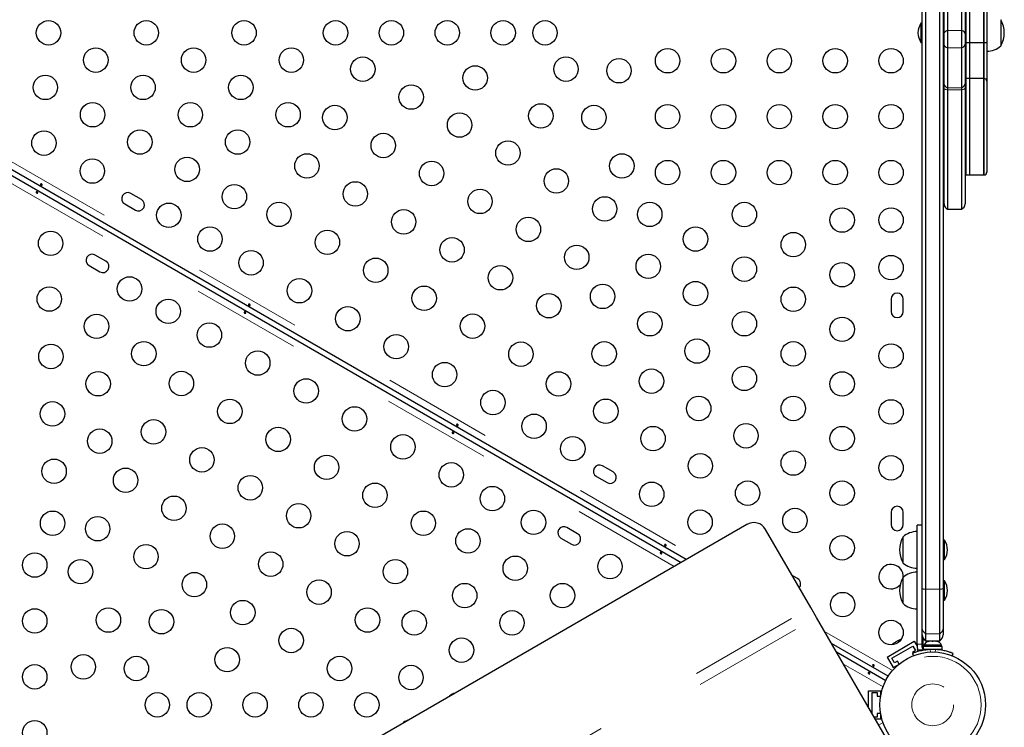
# Model space of a CAD drawing. Units: millimetres. Extents: x -3.9 to 9.5, y -11.6 to 0.4.
# Drawn here: x 1.3 to 2.2, y -3.6 to -3 of the extents above; entities that cross this region are included whole.
import ezdxf

# ---------------------------------------------------------------- set-up
doc = ezdxf.new("R2010")
doc.units = ezdxf.units.MM
doc.linetypes.add('PHANTOM', pattern=[0.0127, 0.00635, -0.00127, 0.00127, -0.00127, 0.00127, -0.00127])

msp = doc.modelspace()

# ---------------------------------------------------------------- linework, layer by layer
at = {"color": 7, "linetype": 'Continuous', "lineweight": 25}
for p, q in [((2.13235, -3.5191), (2.13235, -2.50892)), ((2.13552, -3.51959), (2.13552, -2.50843)), ((2.14822, -3.51959), (2.14822, -2.50843)), ((2.1514, -2.50892), (2.1514, -3.5191)), ((2.15537, -2.97167), (2.15537, -3.01182)), ((2.16807, -2.97167), (2.16807, -3.01182)), ((2.15219, -3.01506), (2.15219, -2.97627)), ((2.17124, -2.97627), (2.17124, -3.01506)), ((2.17204, -2.98993), (2.17204, -3.02283)), ((2.17521, -2.98993), (2.17521, -3.02283)), ((2.18791, -2.98993), (2.18791, -3.02283)), ((2.19109, -2.99222), (2.19109, -3.02298)), ((2.13235, -3.00528), (2.13116, -3.00528)), ((2.13116, -3.00528), (2.13116, -3.02274)), ((2.15219, -3.00518), (2.1514, -3.00518)), ((2.17204, -3.00518), (2.17124, -3.00518)), ((2.20379, -3.0021), (2.20379, -3.02592)), ((2.15219, -3.02425), (2.15219, -3.01506)), ((2.15537, -3.01182), (2.15537, -3.02766)), ((2.16807, -3.01182), (2.16807, -3.02766)), ((2.17124, -3.01506), (2.17124, -3.02425)), ((2.13116, -3.02274), (2.13235, -3.02274)), ((2.1514, -3.02284), (2.15219, -3.02284)), ((2.15219, -3.05952), (2.15219, -3.02425)), ((2.17124, -3.02284), (2.17204, -3.02284)), ((2.17124, -3.02425), (2.17124, -3.05952)), ((2.17204, -3.02283), (2.17521, -3.02283)), ((2.17204, -3.02283), (2.17204, -3.05551)), ((2.17521, -3.02283), (2.17521, -3.05551)), ((2.17521, -3.02283), (2.18791, -3.02283)), ((2.18791, -3.02283), (2.18855, -3.02283)), ((2.18791, -3.02283), (2.18791, -3.05551)), ((2.19109, -3.02298), (2.19109, -3.05805)), ((1.91762, -3.49266), (1.12469, -3.03486)), ((2.15537, -3.02766), (2.15537, -3.06416)), ((2.16807, -3.02766), (2.16807, -3.06416)), ((1.12249, -3.03867), (1.91323, -3.4952)), ((2.15219, -3.06433), (2.15219, -3.05952)), ((2.17124, -3.05952), (2.17124, -3.06433)), ((2.17521, -3.05551), (2.17204, -3.05551)), ((2.17204, -3.05551), (2.17204, -3.14316)), ((2.18791, -3.05551), (2.17521, -3.05551)), ((2.17521, -3.05551), (2.17521, -3.14316)), ((2.18855, -3.05551), (2.18791, -3.05551)), ((2.18791, -3.05551), (2.18791, -3.14316)), ((2.19109, -3.05805), (2.19109, -3.14062)), ((2.15219, -3.16957), (2.15219, -3.06433)), ((2.15537, -3.06416), (2.15537, -3.06585)), ((2.15537, -3.06585), (2.15537, -3.17428)), ((2.16807, -3.06416), (2.16807, -3.06585)), ((2.16807, -3.06585), (2.16807, -3.17428)), ((2.17124, -3.06433), (2.17124, -3.16957)), ((2.17204, -3.14316), (2.17521, -3.14316)), ((2.17521, -3.14316), (2.18791, -3.14316)), ((2.18791, -3.14316), (2.18855, -3.14316)), ((1.42233, -3.16545), (1.4127, -3.1599)), ((1.40715, -3.16952), (1.41677, -3.17508)), ((2.15537, -3.17428), (2.16807, -3.17428)), ((1.38997, -3.2215), (1.38034, -3.21595)), ((1.37479, -3.22557), (1.38441, -3.23113)), ((2.10396, -3.2561), (2.10396, -3.26722)), ((2.11507, -3.26722), (2.11507, -3.2561)), ((1.85127, -3.4131), (1.84165, -3.40755)), ((1.83609, -3.41717), (1.84571, -3.42273)), ((2.10396, -3.44978), (2.10396, -3.46089)), ((2.11507, -3.46089), (2.11507, -3.44978)), ((1.97274, -3.46084), (1.02687, -4.00694)), ((1.81891, -3.46915), (1.80929, -3.4636)), ((2.13235, -3.4614), (2.12759, -3.4614)), ((1.80373, -3.47322), (1.81335, -3.47878)), ((2.0309, -3.53618), (1.98993, -3.46521)), ((2.11489, -3.49582), (2.11489, -3.472)), ((2.15259, -3.47518), (2.1514, -3.47518)), ((2.15259, -3.49264), (2.15259, -3.47518)), ((2.1514, -3.49264), (2.15259, -3.49264)), ((2.019, -3.50994), (2.01414, -3.50714)), ((2.11489, -3.53271), (2.11489, -3.50889)), ((2.15259, -3.51207), (2.1514, -3.51207)), ((2.15259, -3.52953), (2.15259, -3.51207)), ((2.13235, -3.55459), (2.13235, -3.5191)), ((2.13552, -3.56009), (2.13552, -3.51959)), ((2.14822, -3.56009), (2.14822, -3.51959)), ((2.1514, -3.5191), (2.1514, -3.55459)), ((2.03613, -3.54524), (2.0309, -3.53618)), ((2.1514, -3.52953), (2.15259, -3.52953)), ((2.10304, -3.66111), (2.03613, -3.54524)), ((2.1514, -3.55459), (2.1514, -3.56096)), ((2.13552, -3.56646), (2.13552, -3.56009)), ((2.14822, -3.56646), (2.14822, -3.56009)), ((2.10144, -3.59879), (2.04986, -3.569)), ((2.10031, -3.58126), (2.12506, -3.56697)), ((2.10465, -3.58242), (2.1239, -3.57131)), ((2.10593, -3.56901), (2.10524, -3.56966)), ((2.10524, -3.56966), (2.10572, -3.56913)), ((2.10572, -3.56913), (2.10569, -3.56914)), ((2.10593, -3.56901), (2.10572, -3.56913)), ((2.10758, -3.56805), (2.10593, -3.56901)), ((2.10793, -3.56785), (2.10758, -3.56805)), ((2.10791, -3.56812), (2.10758, -3.56805)), ((2.10838, -3.56759), (2.10791, -3.56812)), ((2.10793, -3.56785), (2.10818, -3.56771)), ((2.10818, -3.56771), (2.10838, -3.56759)), ((2.11065, -3.56628), (2.10838, -3.56759)), ((2.11156, -3.56601), (2.11065, -3.56628)), ((2.11065, -3.56628), (2.11089, -3.56614)), ((2.11089, -3.56614), (2.11124, -3.56594)), ((2.11188, -3.56557), (2.11124, -3.56594)), ((2.11124, -3.56594), (2.11156, -3.56601)), ((2.1239, -3.57131), (2.12628, -3.57543)), ((2.12506, -3.56697), (2.12759, -3.57135)), ((2.12759, -3.56944), (2.12759, -3.57201)), ((2.12759, -3.57201), (2.12809, -3.57472)), ((2.13235, -3.57201), (2.13235, -3.56944)), ((2.13322, -3.5717), (2.13322, -3.57439)), ((2.15053, -3.5717), (2.13322, -3.5717)), ((2.13378, -3.57051), (2.13378, -3.5717)), ((2.14997, -3.57051), (2.13378, -3.57051)), ((2.13552, -3.56646), (2.14822, -3.56646)), ((2.13809, -3.56716), (2.13857, -3.56694)), ((2.13905, -3.56694), (2.13809, -3.56716)), ((2.13857, -3.56694), (2.1383, -3.56694)), ((2.13905, -3.56694), (2.13857, -3.56694)), ((2.14139, -3.56694), (2.13905, -3.56694)), ((2.13967, -3.56646), (2.13967, -3.56694)), ((2.14187, -3.56716), (2.14139, -3.56694)), ((2.14139, -3.56694), (2.14235, -3.56694)), ((2.14235, -3.56694), (2.14187, -3.56716)), ((2.1447, -3.56694), (2.14235, -3.56694)), ((2.14566, -3.56716), (2.1447, -3.56694)), ((2.1447, -3.56694), (2.14518, -3.56694)), ((2.14518, -3.56694), (2.14566, -3.56716)), ((2.14544, -3.56694), (2.14518, -3.56694)), ((2.14997, -3.5717), (2.14997, -3.57051)), ((2.15053, -3.57439), (2.15053, -3.5717)), ((2.05425, -3.57662), (2.09924, -3.60259)), ((2.10031, -3.58126), (2.10587, -3.59088)), ((2.12342, -3.57798), (2.12424, -3.58002)), ((2.12628, -3.57543), (2.12353, -3.57702)), ((2.12353, -3.57702), (2.12396, -3.57777)), ((2.15053, -3.57439), (2.13322, -3.57439)), ((2.13711, -3.57439), (2.13711, -3.57463)), ((2.14664, -3.57466), (2.14664, -3.57439)), ((2.1595, -3.58002), (2.16033, -3.57798)), ((2.10703, -3.58655), (2.10465, -3.58242)), ((2.10587, -3.59088), (2.11094, -3.58796)), ((2.10978, -3.58496), (2.10703, -3.58655)), ((2.11133, -3.58763), (2.10978, -3.58496)), ((2.0835, -3.62728), (2.0835, -3.61197)), ((2.0835, -3.61197), (2.09461, -3.61197)), ((2.08668, -3.61355), (2.09144, -3.61355)), ((2.08668, -3.63278), (2.08668, -3.61355)), ((2.09144, -3.61355), (2.09144, -3.61673)), ((2.09144, -3.61673), (2.09453, -3.61673)), ((2.09461, -3.61623), (2.09461, -3.61197)), ((2.09144, -3.6326), (2.09144, -3.63578)), ((2.09453, -3.6326), (2.09144, -3.6326)), ((2.09461, -3.63737), (2.09461, -3.63311)), ((2.09144, -3.63578), (2.08841, -3.63578)), ((2.08933, -3.63737), (2.09461, -3.63737))]:
    msp.add_line(p, q, dxfattribs=at)
at = {"color": 8, "linetype": 'PHANTOM', "lineweight": 18}
for p, q in [((2.18855, -3.02283), (2.18855, -2.98993)), ((2.15537, -3.01182), (2.16807, -3.01182)), ((2.18855, -3.05551), (2.18855, -3.02283)), ((1.12865, -3.0298), (1.92398, -3.48898)), ((2.15537, -3.02766), (2.16807, -3.02766)), ((1.90686, -3.49887), (1.12009, -3.04463)), ((2.18855, -3.14316), (2.18855, -3.05551)), ((2.15537, -3.06416), (2.16807, -3.06416)), ((2.15537, -3.06585), (2.16807, -3.06585)), ((2.13552, -3.51959), (2.14822, -3.51959)), ((1.23415, -3.99618), (2.0309, -3.53618)), ((1.23769, -4.00622), (2.03613, -3.54524)), ((2.04349, -3.55798), (2.10525, -3.59363)), ((2.13552, -3.56009), (2.14822, -3.56009)), ((2.13235, -3.56944), (2.12759, -3.56944)), ((2.13331, -3.5717), (2.13331, -3.56432)), ((2.12809, -3.57472), (2.13441, -3.57472)), ((2.14002, -3.5767), (2.13912, -3.57447)), ((2.14462, -3.57447), (2.14372, -3.5767)), ((2.09668, -3.60846), (2.06061, -3.58764)), ((2.09268, -3.64318), (2.09668, -3.64087))]:
    msp.add_line(p, q, dxfattribs=at)
at = {"color": 8, "linetype": 'PHANTOM', "lineweight": 18, "flags": 128}
for points in [[(2.15537, -3.06585), (2.15469, -3.06574), (2.15407, -3.0656), (2.15353, -3.06543), (2.15306, -3.06524), (2.15269, -3.06503), (2.15241, -3.06481), (2.15225, -3.06457), (2.15219, -3.06433)], [(2.17124, -3.06433), (2.17119, -3.06457), (2.17102, -3.06481), (2.17075, -3.06503), (2.17037, -3.06524), (2.16991, -3.06543), (2.16936, -3.0656), (2.16874, -3.06574), (2.16807, -3.06585)]]:
    msp.add_lwpolyline(points, dxfattribs=at)
at = {"color": 7, "linetype": 'Continuous', "lineweight": 25, "flags": 128}
for points in [[(2.11311, -3.56529), (2.1126, -3.56538), (2.11188, -3.56557)], [(2.12884, -3.57619), (2.12863, -3.57586), (2.12809, -3.57472)]]:
    msp.add_lwpolyline(points, dxfattribs=at)
at = {"color": 7, "linetype": 'Continuous', "lineweight": 25}
for centre, radius in [((1.33782, -3.01401), 0.01111), ((1.42672, -3.01401), 0.01111), ((1.51562, -3.01401), 0.01111), ((1.59881, -3.01401), 0.01111), ((1.64961, -3.01401), 0.01111), ((1.70041, -3.01401), 0.01111), ((1.75121, -3.01401), 0.01111), ((1.78931, -3.01401), 0.01111), ((1.3808, -3.03883), 0.01111), ((1.4697, -3.03883), 0.01111), ((1.5586, -3.03883), 0.01111), ((1.90076, -3.03941), 0.01111), ((1.95156, -3.03941), 0.01111), ((2.00236, -3.03941), 0.01111), ((2.05316, -3.03941), 0.01111), ((2.10396, -3.03941), 0.01111), ((1.6236, -3.04703), 0.01111), ((1.72581, -3.05504), 0.01111), ((1.80836, -3.04701), 0.01111), ((1.8566, -3.04848), 0.01111), ((1.33489, -3.06365), 0.01111), ((1.42379, -3.06365), 0.01111), ((1.51269, -3.06365), 0.01111), ((1.6676, -3.07243), 0.01111), ((1.37787, -3.08846), 0.01111), ((1.46677, -3.08846), 0.01111), ((1.55567, -3.08846), 0.01111), ((1.5982, -3.09102), 0.01111), ((1.78552, -3.08952), 0.01111), ((1.83376, -3.091), 0.01111), ((1.90076, -3.09021), 0.01111), ((1.95156, -3.09021), 0.01111), ((2.00236, -3.09021), 0.01111), ((2.05316, -3.09021), 0.01111), ((2.10396, -3.09021), 0.01111), ((1.71159, -3.09783), 0.01111), ((1.33365, -3.11426), 0.01111), ((1.42086, -3.11328), 0.01111), ((1.50976, -3.11328), 0.01111), ((1.6422, -3.11642), 0.01111), ((1.75558, -3.12323), 0.01111), ((1.5728, -3.13501), 0.01111), ((1.85916, -3.13499), 0.01111), ((1.37765, -3.13966), 0.01111), ((1.46385, -3.1381), 0.01111), ((1.68619, -3.14182), 0.01111), ((1.90076, -3.14101), 0.01111), ((1.95156, -3.14101), 0.01111), ((2.00236, -3.14101), 0.01111), ((2.05316, -3.14101), 0.01111), ((2.10396, -3.14101), 0.01111), ((1.79958, -3.14863), 0.01111), ((1.6168, -3.16041), 0.01111), ((1.50683, -3.16292), 0.01111), ((1.73018, -3.16722), 0.01111), ((1.44721, -3.17982), 0.01111), ((1.5474, -3.17901), 0.01111), ((1.84357, -3.17403), 0.01111), ((1.88456, -3.17899), 0.01111), ((1.97061, -3.17912), 0.01111), ((1.66079, -3.18581), 0.01111), ((2.05951, -3.18419), 0.01111), ((2.10396, -3.18419), 0.01111), ((1.77418, -3.19262), 0.01111), ((1.33973, -3.20533), 0.01111), ((1.48461, -3.20141), 0.01111), ((1.5914, -3.20441), 0.01111), ((1.92616, -3.2014), 0.01111), ((2.01506, -3.20647), 0.01111), ((1.70478, -3.21121), 0.01111), ((1.522, -3.223), 0.01111), ((1.81817, -3.21802), 0.01111), ((1.63539, -3.22981), 0.01111), ((1.88317, -3.22622), 0.01111), ((1.97061, -3.22875), 0.01111), ((2.05951, -3.23383), 0.01111), ((2.10396, -3.22737), 0.01111), ((1.74878, -3.23661), 0.01111), ((1.41149, -3.24677), 0.01111), ((1.566, -3.2484), 0.01111), ((1.92616, -3.25103), 0.01111), ((1.33849, -3.25594), 0.01111), ((1.67938, -3.25521), 0.01111), ((1.84165, -3.25357), 0.01111), ((2.01506, -3.25611), 0.01111), ((1.44669, -3.26709), 0.01111), ((1.79277, -3.26201), 0.01111), ((1.60999, -3.2738), 0.01111), ((1.88463, -3.27839), 0.01111), ((1.97061, -3.27839), 0.01111), ((1.38148, -3.28076), 0.01111), ((1.72338, -3.28061), 0.01111), ((2.05951, -3.28346), 0.01111), ((1.48408, -3.28868), 0.01111), ((1.42446, -3.30558), 0.01111), ((1.65398, -3.2992), 0.01111), ((1.76737, -3.30601), 0.01111), ((1.84311, -3.30574), 0.01111), ((1.92762, -3.30321), 0.01111), ((2.01506, -3.30574), 0.01111), ((1.33996, -3.30812), 0.01111), ((1.52808, -3.31408), 0.01111), ((2.10396, -3.3077), 0.01111), ((1.45868, -3.33267), 0.01111), ((1.69798, -3.3246), 0.01111), ((1.8861, -3.33056), 0.01111), ((1.97061, -3.32802), 0.01111), ((1.38294, -3.33293), 0.01111), ((1.57207, -3.33948), 0.01111), ((1.80159, -3.3331), 0.01111), ((2.05951, -3.3331), 0.01111), ((1.74197, -3.35), 0.01111), ((1.50268, -3.35807), 0.01111), ((1.84458, -3.35791), 0.01111), ((1.92908, -3.35538), 0.01111), ((2.01506, -3.35538), 0.01111), ((2.10396, -3.3585), 0.01111), ((1.34142, -3.36029), 0.01111), ((1.61607, -3.36488), 0.01111), ((1.43328, -3.37666), 0.01111), ((1.77937, -3.37159), 0.01111), ((1.38441, -3.38511), 0.01111), ((1.54667, -3.38347), 0.01111), ((1.88756, -3.38273), 0.01111), ((1.97207, -3.3802), 0.01111), ((2.05951, -3.38273), 0.01111), ((1.66006, -3.39028), 0.01111), ((1.81456, -3.39191), 0.01111), ((1.47728, -3.40206), 0.01111), ((1.34289, -3.41246), 0.01111), ((1.59067, -3.40887), 0.01111), ((1.93055, -3.40755), 0.01111), ((2.01506, -3.40501), 0.01111), ((2.10396, -3.4093), 0.01111), ((1.40788, -3.42066), 0.01111), ((1.70405, -3.41568), 0.01111), ((1.52127, -3.42746), 0.01111), ((1.63466, -3.43427), 0.01111), ((1.74145, -3.43727), 0.01111), ((1.88633, -3.43335), 0.01111), ((1.97353, -3.43237), 0.01111), ((2.05951, -3.43237), 0.01111), ((1.45188, -3.44606), 0.01111), ((1.56527, -3.45286), 0.01111), ((2.01652, -3.45719), 0.01111), ((1.3415, -3.45969), 0.01111), ((1.38248, -3.46465), 0.01111), ((1.67865, -3.45967), 0.01111), ((1.77884, -3.45886), 0.01111), ((1.93032, -3.45875), 0.01111), ((1.49587, -3.47146), 0.01111), ((1.71922, -3.47576), 0.01111), ((1.60926, -3.47826), 0.01111), ((2.05951, -3.482), 0.01111), ((1.42648, -3.49005), 0.01111), ((1.3253, -3.49767), 0.01111), ((1.53987, -3.49686), 0.01111), ((1.76221, -3.50058), 0.01111), ((1.84841, -3.49902), 0.01111), ((1.3669, -3.50368), 0.01111), ((1.65325, -3.50366), 0.01111), ((1.47047, -3.51545), 0.01111), ((1.58386, -3.52226), 0.01111), ((1.7163, -3.5254), 0.01111), ((1.8052, -3.5254), 0.01111), ((2.05996, -3.53359), 0.01111), ((1.3923, -3.54768), 0.01111), ((1.51447, -3.54085), 0.01111), ((1.62785, -3.54766), 0.01111), ((1.3253, -3.54847), 0.01111), ((1.44053, -3.54916), 0.01111), ((1.67038, -3.55021), 0.01111), ((1.75928, -3.55021), 0.01111), ((2.10396, -3.55899), 0.01111), ((1.55846, -3.56625), 0.01111), ((1.71337, -3.57503), 0.01111), ((1.36946, -3.59019), 0.01111), ((1.4177, -3.59167), 0.01111), ((1.50025, -3.58363), 0.01111), ((1.60245, -3.59165), 0.01111), ((2.14187, -3.62467), 0.04801), ((1.3253, -3.59927), 0.01111), ((1.66745, -3.59985), 0.01111), ((1.43675, -3.62467), 0.01111), ((1.47485, -3.62467), 0.01111), ((1.52565, -3.62467), 0.01111), ((1.57645, -3.62467), 0.01111), ((1.62725, -3.62467), 0.01111), ((1.3253, -3.65007), 0.01111)]:
    msp.add_circle(centre, radius, dxfattribs=at)
at = {"color": 8, "linetype": 'PHANTOM', "lineweight": 18}
for radius in [0.04405, 0.01898]:
    msp.add_circle((2.14187, -3.62467), radius, dxfattribs=at)
at = {"color": 7, "linetype": 'Continuous', "lineweight": 25}
for centre, radius, start, end in [((2.14614, -3.01485), 0.01778, 147.41049, 177.27894), ((2.18305, -3.01401), 0.02391, 0, 29.86283), ((2.14614, -3.01317), 0.01778, 182.72106, 212.58951), ((2.18305, -3.01401), 0.02391, 330.13717, 0), ((2.19104, -3.01123), 0.01945, 270.14685, 310.96524), ((2.18855, -3.05805), 0.00254, 0, 90), ((2.18855, -3.14062), 0.00254, 270, 0), ((1.40993, -3.16471), 0.00556, 60, 240), ((1.41955, -3.17027), 0.00556, 240, 60), ((2.15727, -3.16957), 0.00508, 180, 247.97569), ((2.16616, -3.16957), 0.00508, 292.02431, 0), ((1.37756, -3.22076), 0.00556, 60, 240), ((1.38719, -3.22632), 0.00556, 240, 60), ((2.10951, -3.2561), 0.00556, 360, 180), ((2.10951, -3.26722), 0.00556, 180, 0), ((1.83887, -3.41236), 0.00556, 60, 240), ((1.84849, -3.41792), 0.00556, 240, 60), ((2.10951, -3.44978), 0.00556, 0, 180), ((1.80651, -3.46841), 0.00556, 60, 240), ((1.97915, -3.47163), 0.01255, 30.76599, 120.68785), ((2.10951, -3.46089), 0.00556, 180, 0), ((1.81613, -3.47397), 0.00556, 240, 60), ((2.13562, -3.48391), 0.02391, 150.13717, 209.86283), ((2.12764, -3.48669), 0.01945, 90.14685, 130.96524), ((2.13761, -3.48475), 0.01778, 2.72106, 32.58951), ((2.13761, -3.48307), 0.01778, 327.41049, 357.27894), ((2.10396, -3.50819), 0.01111, 357.13793, 318.64007), ((2.12764, -3.48113), 0.01945, 229.03476, 269.85315), ((2.13562, -3.5208), 0.02391, 150.13717, 209.86283), ((2.12764, -3.52358), 0.01945, 90.14685, 130.96524), ((2.01622, -3.51475), 0.00556, 321.15992, 60), ((2.13761, -3.52164), 0.01778, 2.72106, 32.58951), ((2.13761, -3.51996), 0.01778, 327.41049, 357.27894), ((2.12764, -3.51802), 0.01945, 229.03476, 269.85315), ((2.1387, -3.56096), 0.00635, 180, 240), ((2.14505, -3.56096), 0.00635, 300, 0), ((2.13961, -3.57325), 0.00645, 101.74108, 154.82934), ((2.14413, -3.57325), 0.00645, 25.17066, 78.25892), ((2.13516, -3.57201), 0.00281, 254.47497, 277.41367), ((2.14187, -3.6236), 0.04921, 86.79475, 93.20525), ((1.71044, -3.62467), 0.01111, 104.95727, 135.04273), ((1.66745, -3.64948), 0.01111, 104.95727, 135.04273)]:
    msp.add_arc(centre, radius, start, end, dxfattribs=at)
at = {"color": 8, "linetype": 'PHANTOM', "lineweight": 18}
for centre, radius, start, end in [((2.15595, -3.01557), 0.0038, 98.89429, 172.39348), ((2.16748, -3.01557), 0.0038, 7.60652, 81.10571), ((2.15608, -3.02382), 0.00391, 186.33563, 259.49201), ((2.16735, -3.02382), 0.00391, 280.50799, 353.66437), ((2.1572, -3.0595), 0.00501, 180.20667, 248.49793), ((2.16623, -3.0595), 0.00501, 291.50207, 359.79333), ((2.135, -3.51238), 0.00723, 248.45118, 274.13195), ((2.14874, -3.51238), 0.00723, 265.86805, 291.54882), ((2.13869, -3.55459), 0.00635, 180.00537, 240.01925), ((2.14505, -3.55459), 0.00635, 299.98075, 359.99463)]:
    msp.add_arc(centre, radius, start, end, dxfattribs=at)
at = {"color": 7, "linetype": 'Continuous', "lineweight": 25}
for points, knots in [([(2.18855, -3.02283), (2.18881, -3.02283), (2.18934, -3.02284), (2.19006, -3.02286), (2.19063, -3.0229), (2.191, -3.02294), (2.19108, -3.02297), (2.19109, -3.02298), (2.19109, -3.02298)], [0, 0, 0, 0, 0.18973, 0.379205, 0.575602, 0.789126, 0.997288, 1, 1, 1, 1]), ([(1.33123, -3.15253), (1.33115, -3.1525), (1.33099, -3.15243), (1.33077, -3.15227), (1.33061, -3.15208), (1.33052, -3.15188), (1.33052, -3.15168), (1.3306, -3.15151), (1.33076, -3.15138), (1.33098, -3.15132), (1.33124, -3.15132), (1.33149, -3.15141), (1.33172, -3.15155), (1.33189, -3.15175), (1.332, -3.15197), (1.33202, -3.15219), (1.33196, -3.15238), (1.33183, -3.15252), (1.33163, -3.15258), (1.33142, -3.15258), (1.33129, -3.15255), (1.33123, -3.15253)], [0, 0, 0, 0, 0.053279, 0.106561, 0.159865, 0.213533, 0.267359, 0.320891, 0.374138, 0.427548, 0.481316, 0.535085, 0.588489, 0.641732, 0.695269, 0.749096, 0.802759, 0.856063, 0.909369, 0.963032, 1, 1, 1, 1]), ([(1.3273, -3.15849), (1.32738, -3.15852), (1.32755, -3.15858), (1.32776, -3.15875), (1.32792, -3.15894), (1.32801, -3.15914), (1.32801, -3.15934), (1.32793, -3.15951), (1.32777, -3.15963), (1.32755, -3.1597), (1.32729, -3.15969), (1.32704, -3.15961), (1.32681, -3.15946), (1.32664, -3.15927), (1.32654, -3.15904), (1.32651, -3.15882), (1.32657, -3.15864), (1.32671, -3.1585), (1.3269, -3.15843), (1.32711, -3.15843), (1.32725, -3.15847), (1.3273, -3.15849)], [0, 0, 0, 0, 0.053279, 0.106561, 0.159865, 0.213533, 0.267359, 0.320891, 0.374138, 0.427548, 0.481316, 0.535085, 0.588489, 0.641732, 0.695269, 0.749096, 0.802759, 0.856063, 0.909369, 0.963032, 1, 1, 1, 1]), ([(1.51648, -3.26771), (1.51656, -3.26774), (1.51672, -3.2678), (1.51694, -3.26797), (1.5171, -3.26816), (1.51719, -3.26836), (1.51719, -3.26856), (1.5171, -3.26873), (1.51694, -3.26885), (1.51672, -3.26892), (1.51647, -3.26891), (1.51621, -3.26883), (1.51599, -3.26868), (1.51581, -3.26849), (1.51571, -3.26826), (1.51569, -3.26804), (1.51575, -3.26786), (1.51588, -3.26772), (1.51607, -3.26765), (1.51628, -3.26765), (1.51642, -3.26769), (1.51648, -3.26771)], [0, 0, 0, 0, 0.0532795, 0.1065609, 0.1598646, 0.2135329, 0.2673586, 0.3208905, 0.3741383, 0.4275477, 0.481316, 0.5350854, 0.5884887, 0.6417322, 0.6952691, 0.7490962, 0.8027594, 0.8560634, 0.9093691, 0.9630321, 1, 1, 1, 1]), ([(1.5204, -3.26175), (1.52032, -3.26172), (1.52016, -3.26165), (1.51995, -3.26149), (1.51978, -3.2613), (1.51969, -3.2611), (1.51969, -3.2609), (1.51978, -3.26073), (1.51994, -3.2606), (1.52016, -3.26054), (1.52041, -3.26054), (1.52067, -3.26063), (1.5209, -3.26077), (1.52107, -3.26097), (1.52117, -3.26119), (1.52119, -3.26141), (1.52113, -3.2616), (1.521, -3.26174), (1.52081, -3.2618), (1.5206, -3.2618), (1.52046, -3.26177), (1.5204, -3.26175)], [0, 0, 0, 0, 0.053279, 0.106561, 0.159865, 0.213533, 0.267359, 0.320891, 0.374138, 0.427548, 0.481316, 0.535085, 0.588489, 0.641732, 0.695269, 0.749096, 0.802759, 0.856063, 0.909369, 0.963032, 1, 1, 1, 1]), ([(1.70958, -3.37097), (1.7095, -3.37094), (1.70933, -3.37087), (1.70912, -3.37071), (1.70896, -3.37052), (1.70887, -3.37032), (1.70887, -3.37012), (1.70895, -3.36995), (1.70911, -3.36982), (1.70933, -3.36976), (1.70959, -3.36976), (1.70984, -3.36985), (1.71007, -3.36999), (1.71024, -3.37019), (1.71035, -3.37041), (1.71037, -3.37063), (1.71031, -3.37082), (1.71018, -3.37096), (1.70998, -3.37102), (1.70977, -3.37102), (1.70964, -3.37099), (1.70958, -3.37097)], [0, 0, 0, 0, 0.053279, 0.106561, 0.159865, 0.213533, 0.267359, 0.320891, 0.374138, 0.427548, 0.481316, 0.535085, 0.588489, 0.641732, 0.695269, 0.749096, 0.802759, 0.856063, 0.909369, 0.963032, 1, 1, 1, 1]), ([(1.70565, -3.37693), (1.70573, -3.37696), (1.7059, -3.37702), (1.70611, -3.37719), (1.70627, -3.37738), (1.70636, -3.37758), (1.70636, -3.37778), (1.70628, -3.37795), (1.70612, -3.37807), (1.7059, -3.37814), (1.70564, -3.37813), (1.70539, -3.37805), (1.70516, -3.3779), (1.70499, -3.37771), (1.70488, -3.37748), (1.70486, -3.37726), (1.70492, -3.37708), (1.70506, -3.37694), (1.70525, -3.37687), (1.70546, -3.37687), (1.7056, -3.37691), (1.70565, -3.37693)], [0, 0, 0, 0, 0.053279, 0.106561, 0.159865, 0.213533, 0.267359, 0.320891, 0.374138, 0.427548, 0.481316, 0.535085, 0.588489, 0.641732, 0.695269, 0.749096, 0.802759, 0.856063, 0.909369, 0.963032, 1, 1, 1, 1]), ([(2.12759, -3.56944), (2.12759, -3.56801), (2.12759, -3.56538), (2.12759, -3.5617), (2.12759, -3.55849), (2.12759, -3.55548), (2.12759, -3.55238), (2.12759, -3.54895), (2.12759, -3.54492), (2.12759, -3.54068), (2.12759, -3.53622), (2.12759, -3.53149), (2.12759, -3.52585), (2.12759, -3.51926), (2.12759, -3.51187), (2.12759, -3.50396), (2.12759, -3.49581), (2.12759, -3.48773), (2.12759, -3.48009), (2.12759, -3.4737), (2.12759, -3.46871), (2.12759, -3.46506), (2.12759, -3.46265), (2.12759, -3.46145), (2.12759, -3.46152), (2.12759, -3.46154)], [0, 0, 0, 0, 0.034934, 0.063889, 0.089076, 0.112707, 0.136995, 0.16416, 0.196432, 0.236042, 0.268418, 0.306834, 0.353303, 0.409075, 0.472356, 0.540643, 0.61148, 0.684365, 0.754999, 0.821198, 0.868975, 0.912493, 0.951926, 0.983522, 1, 1, 1, 1]), ([(1.89875, -3.48019), (1.89867, -3.48016), (1.89851, -3.48009), (1.89829, -3.47993), (1.89813, -3.47974), (1.89804, -3.47954), (1.89804, -3.47934), (1.89813, -3.47917), (1.89829, -3.47904), (1.89851, -3.47898), (1.89876, -3.47898), (1.89902, -3.47907), (1.89924, -3.47921), (1.89942, -3.47941), (1.89952, -3.47963), (1.89954, -3.47985), (1.89948, -3.48004), (1.89935, -3.48018), (1.89916, -3.48024), (1.89895, -3.48024), (1.89881, -3.48021), (1.89875, -3.48019)], [0, 0, 0, 0, 0.053279, 0.106561, 0.159865, 0.213533, 0.267359, 0.320891, 0.374138, 0.427548, 0.481316, 0.535085, 0.588489, 0.641732, 0.695269, 0.749096, 0.802759, 0.856063, 0.909369, 0.963032, 1, 1, 1, 1]), ([(1.89483, -3.48615), (1.89491, -3.48618), (1.89507, -3.48624), (1.89529, -3.48641), (1.89545, -3.4866), (1.89554, -3.4868), (1.89554, -3.487), (1.89545, -3.48717), (1.89529, -3.48729), (1.89507, -3.48736), (1.89482, -3.48735), (1.89456, -3.48727), (1.89434, -3.48712), (1.89416, -3.48693), (1.89406, -3.4867), (1.89404, -3.48648), (1.8941, -3.4863), (1.89423, -3.48616), (1.89442, -3.48609), (1.89463, -3.48609), (1.89477, -3.48613), (1.89483, -3.48615)], [0, 0, 0, 0, 0.053279, 0.106561, 0.159865, 0.213533, 0.267359, 0.320891, 0.374138, 0.427548, 0.481316, 0.535085, 0.588489, 0.641732, 0.695269, 0.749096, 0.802759, 0.856063, 0.909369, 0.963032, 1, 1, 1, 1]), ([(2.13235, -3.56944), (2.13235, -3.56801), (2.13235, -3.56538), (2.13235, -3.5617), (2.13235, -3.55849), (2.13235, -3.55548), (2.13235, -3.55238), (2.13235, -3.54895), (2.13235, -3.54492), (2.13235, -3.54068), (2.13235, -3.53622), (2.13235, -3.53149), (2.13235, -3.52586), (2.13235, -3.52173), (2.13235, -3.51949), (2.13235, -3.51945)], [0, 0, 0, 0, 0.0851911, 0.1557983, 0.2172202, 0.2748468, 0.3340746, 0.40032, 0.4790179, 0.5756106, 0.6545639, 0.748244, 0.8615636, 0.997568, 1, 1, 1, 1]), ([(2.13322, -3.57399), (2.1331, -3.57389), (2.13275, -3.57357), (2.13243, -3.57286), (2.13237, -3.57228), (2.13235, -3.57201)], [0, 0, 0, 0, 0.212429, 0.634805, 1, 1, 1, 1]), ([(2.13912, -3.57447), (2.13825, -3.57453), (2.13647, -3.57466), (2.1339, -3.57502), (2.13147, -3.57548), (2.12929, -3.57601), (2.12741, -3.57655), (2.12586, -3.57706), (2.12467, -3.57749), (2.12366, -3.57788), (2.12351, -3.57794), (2.12342, -3.57798)], [0, 0, 0, 0, 0.104352, 0.211619, 0.316014, 0.423604, 0.525354, 0.63, 0.732794, 0.838478, 1, 1, 1, 1]), ([(2.13441, -3.57472), (2.13409, -3.57463), (2.13375, -3.57452), (2.13351, -3.57428), (2.13349, -3.57426)], [0, 0, 0, 0, 0.913646, 1, 1, 1, 1]), ([(2.16033, -3.57798), (2.16029, -3.57796), (2.16021, -3.57793), (2.15957, -3.57768), (2.15854, -3.57729), (2.15714, -3.57681), (2.15537, -3.57626), (2.15332, -3.57572), (2.15102, -3.57523), (2.14813, -3.57474), (2.14594, -3.57457), (2.14462, -3.57447)], [0, 0, 0, 0, 0.104631, 0.212291, 0.316923, 0.424614, 0.528733, 0.635977, 0.738288, 0.843593, 1, 1, 1, 1]), ([(2.08793, -3.58941), (2.08785, -3.58938), (2.08768, -3.58931), (2.08747, -3.58915), (2.08731, -3.58896), (2.08722, -3.58876), (2.08722, -3.58856), (2.0873, -3.58839), (2.08746, -3.58826), (2.08768, -3.5882), (2.08794, -3.5882), (2.08819, -3.58829), (2.08842, -3.58843), (2.08859, -3.58863), (2.0887, -3.58885), (2.08872, -3.58907), (2.08866, -3.58926), (2.08852, -3.5894), (2.08833, -3.58946), (2.08812, -3.58946), (2.08798, -3.58943), (2.08793, -3.58941)], [0, 0, 0, 0, 0.053279, 0.106561, 0.159865, 0.213533, 0.267359, 0.320891, 0.374138, 0.427548, 0.481316, 0.535085, 0.588489, 0.641732, 0.695269, 0.749096, 0.802759, 0.856063, 0.909369, 0.963032, 1, 1, 1, 1]), ([(2.084, -3.59537), (2.08408, -3.5954), (2.08424, -3.59546), (2.08446, -3.59563), (2.08462, -3.59582), (2.08471, -3.59602), (2.08471, -3.59622), (2.08463, -3.59639), (2.08447, -3.59651), (2.08425, -3.59658), (2.08399, -3.59657), (2.08374, -3.59649), (2.08351, -3.59634), (2.08334, -3.59615), (2.08323, -3.59592), (2.08321, -3.5957), (2.08327, -3.59552), (2.0834, -3.59538), (2.0836, -3.59531), (2.08381, -3.59531), (2.08394, -3.59535), (2.084, -3.59537)], [0, 0, 0, 0, 0.0532795, 0.1065609, 0.1598646, 0.2135329, 0.2673586, 0.3208905, 0.3741383, 0.4275477, 0.481316, 0.5350854, 0.5884887, 0.6417322, 0.6952691, 0.7490962, 0.8027594, 0.8560634, 0.9093691, 0.9630321, 1, 1, 1, 1])]:
    msp.add_open_spline(points, degree=3, knots=knots, dxfattribs=at)

doc.saveas('drawing.dxf')
